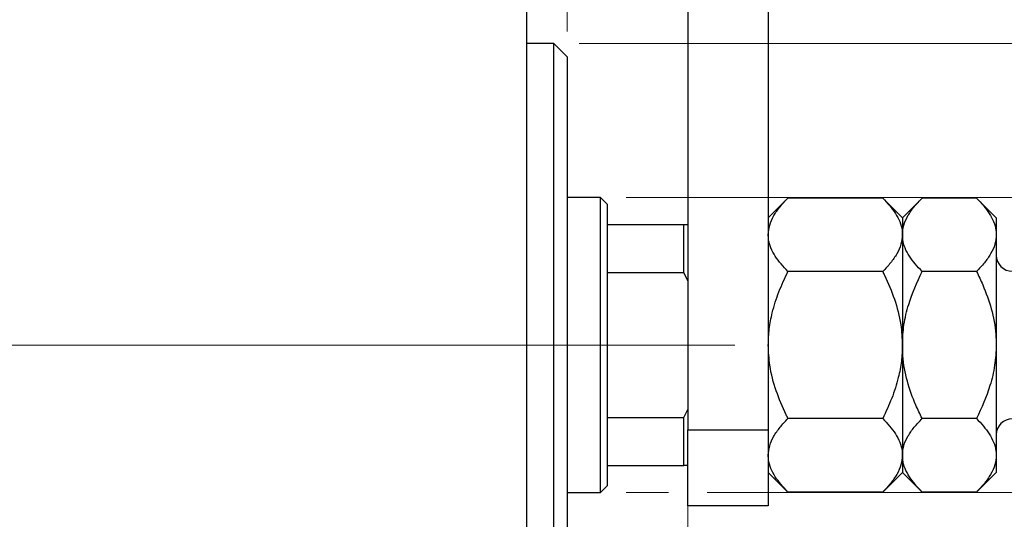
# Model space of a CAD drawing. Units: millimetres. Extents: x 15 to 415, y 5 to 292.
# Drawn here: x 307 to 345, y 194 to 213 of the extents above; entities that cross this region are included whole.
import ezdxf

# ---------------------------------------------------------------- set-up
doc = ezdxf.new("R2010")
doc.units = ezdxf.units.MM
doc.linetypes.add('CENTERX2', pattern=[20.32, 12.7, -2.54, 2.54, -2.54])
doc.styles.add('SLDTEXTSTYLE0', font='TXT', dxfattribs={"width": 0.75})
doc.dimstyles.new('SLDDIMSTYLE1', dxfattribs={"dimtxt": 3.5, "dimasz": 3.302, "dimexe": 0, "dimexo": 0.0625, "dimgap": 0.875, "dimtad": 1, "dimdec": 0, "dimlfac": 1.9, "dimrnd": 1e-09, "dimzin": 12, "dimdsep": 46, "dimtxsty": 'SLDTEXTSTYLE0', "dimsah": 1, "dimcen": 0.09, "dimadec": 0, "dimazin": 3, "dimtfac": 1, "dimtdec": 0, "dimtmove": 0, "dimatfit": 0, "dimfxl": 1, "dimfrac": 2, "dimtolj": 1, "dimtzin": 12, "dimarcsym": 0})

# ---------------------------------------------------------------- blocks, each defined once
blk = doc.blocks.new('_D_1')
at = {"color": 7, "linetype": 'Continuous', "lineweight": 0}
for p, q in [((332.782, 196.981), (332.782, 174.041)), ((326.466, 185.034), (326.466, 174.041)), ((326.466, 175.041), (320.116, 175.041)), ((332.782, 175.041), (326.466, 175.041)), ((332.782, 175.041), (342.627, 175.041))]:
    blk.add_line(p, q, dxfattribs=at)
at = {"color": 7, "linetype": 'Continuous', "lineweight": 18}
for points in [[(326.466, 175.041), (323.164, 175.549), (323.164, 174.533)], [(332.782, 175.041), (336.084, 174.533), (336.084, 175.549)]]:
    blk.add_solid(points, dxfattribs=at)
at = {"color": 7, "linetype": 'Continuous', "lineweight": 18, "insert": (337.455, 179.553), "char_height": 3.5, "attachment_point": 1, "style": 'SLDTEXTSTYLE0'}
blk.add_mtext('12', dxfattribs=at)
blk = doc.blocks.new('_D_2')
at = {"color": 7, "linetype": 'Continuous', "lineweight": 0}
for p, q in [((326.466, 215.981), (326.466, 234.224)), ((328.045, 212.823), (328.045, 234.224)), ((326.466, 233.224), (320.116, 233.224)), ((328.045, 233.224), (326.466, 233.224)), ((328.045, 233.224), (334.782, 233.224))]:
    blk.add_line(p, q, dxfattribs=at)
at = {"color": 7, "linetype": 'Continuous', "lineweight": 18}
for points in [[(326.466, 233.224), (323.164, 233.732), (323.164, 232.716)], [(328.045, 233.224), (331.347, 232.716), (331.347, 233.732)]]:
    blk.add_solid(points, dxfattribs=at)
at = {"color": 7, "linetype": 'Continuous', "lineweight": 18, "insert": (332.196, 237.735), "char_height": 3.5, "attachment_point": 1, "style": 'SLDTEXTSTYLE0'}
blk.add_mtext('3', dxfattribs=at)
blk = doc.blocks.new('_D_3')
at = {"color": 7, "linetype": 'Continuous', "lineweight": 0}
for p, q in [((363.308, 206.297), (363.308, 212.647)), ((330.361, 206.297), (364.308, 206.297)), ((363.308, 194.718), (363.308, 206.297)), ((330.361, 194.718), (332.02, 194.718)), ((333.544, 194.718), (364.308, 194.718)), ((363.308, 194.718), (363.308, 188.368))]:
    blk.add_line(p, q, dxfattribs=at)
at = {"color": 7, "linetype": 'Continuous', "lineweight": 18}
for points in [[(363.308, 206.297), (363.816, 209.599), (362.8, 209.599)], [(363.308, 194.718), (362.8, 191.416), (363.816, 191.416)]]:
    blk.add_solid(points, dxfattribs=at)
at = {"color": 7, "linetype": 'Continuous', "lineweight": 18, "char_height": 3.5, "attachment_point": 1, "rotation": 90, "style": 'SLDTEXTSTYLE0'}
for s, insert in [('22', (358.743, 199.901)), ('%%c', (358.797, 194.623))]:
    blk.add_mtext(s, dxfattribs=dict(at, insert=insert))
blk = doc.blocks.new('_D_4')
at = {"color": 7, "linetype": 'Continuous', "lineweight": 0}
for p, q in [((328.519, 212.35), (362.546, 212.35)), ((364.07, 212.35), (372.984, 212.35)), ((371.984, 212.35), (371.984, 188.666)), ((328.519, 188.666), (332.02, 188.666)), ((333.544, 188.666), (362.546, 188.666)), ((364.07, 188.666), (372.984, 188.666))]:
    blk.add_line(p, q, dxfattribs=at)
at = {"color": 7, "linetype": 'Continuous', "lineweight": 18}
for points in [[(371.984, 212.35), (371.476, 209.048), (372.492, 209.048)], [(371.984, 188.666), (372.492, 191.968), (371.476, 191.968)]]:
    blk.add_solid(points, dxfattribs=at)
at = {"color": 7, "linetype": 'Continuous', "lineweight": 18, "char_height": 3.5, "attachment_point": 1, "rotation": 90, "style": 'SLDTEXTSTYLE0'}
for s, insert in [('45', (367.419, 200.561)), ('%%c', (367.473, 195.282))]:
    blk.add_mtext(s, dxfattribs=dict(at, insert=insert))

msp = doc.modelspace()

# ---------------------------------------------------------------- linework, layer by layer
at = {"color": 7, "linetype": 'Continuous', "lineweight": 25}
for p, q in [((332.7821, 223.1392), (332.7821, 197.1708)), ((335.94, 223.1392), (335.94, 197.1708)), ((326.4663, 186.2971), (326.4663, 214.7181)), ((327.5189, 212.3497), (326.4663, 212.3497)), ((328.0453, 211.8234), (327.5189, 212.3497)), ((327.5189, 188.6655), (327.5189, 212.3497)), ((328.0453, 211.8234), (328.0453, 189.1918)), ((329.3611, 206.2971), (328.0453, 206.2971)), ((329.6242, 206.0339), (329.3611, 206.2971)), ((329.3611, 194.7181), (329.3611, 206.2971)), ((329.6242, 206.0339), (329.6242, 205.2445)), ((336.7135, 206.2811), (335.94, 205.5076)), ((340.4297, 206.2811), (336.7135, 206.2811)), ((341.2032, 205.5076), (340.4297, 206.2811)), ((341.9767, 206.2811), (341.2032, 205.5076)), ((344.1139, 206.2811), (341.9767, 206.2811)), ((344.8874, 205.5076), (344.1139, 206.2811)), ((329.6242, 205.2445), (329.6242, 203.3541)), ((329.6242, 205.2445), (332.6242, 205.2445)), ((332.6242, 203.3541), (332.6242, 205.2445)), ((332.6242, 205.2445), (332.7821, 205.2445)), ((341.2032, 205.5076), (341.2032, 204.8377)), ((344.8874, 205.5076), (344.8874, 204.8377)), ((341.2032, 204.8377), (341.2032, 200.5076)), ((344.8874, 204.8377), (344.8874, 200.5076)), ((329.6242, 203.3541), (329.6242, 197.6611)), ((329.6242, 203.3541), (332.6242, 203.3541)), ((332.7821, 203.0339), (332.6242, 203.3541)), ((340.4297, 203.3944), (336.7135, 203.3944)), ((344.1139, 203.3944), (341.9767, 203.3944)), ((341.2032, 200.5076), (341.2032, 196.1775)), ((344.8874, 200.5076), (344.8874, 196.1775)), ((332.6242, 197.6611), (332.7821, 197.9813)), ((329.6242, 197.6611), (329.6242, 195.7708)), ((329.6242, 197.6611), (332.6242, 197.6611)), ((332.6242, 195.7708), (332.6242, 197.6611)), ((340.4297, 197.6209), (336.7135, 197.6209)), ((344.1139, 197.6209), (341.9767, 197.6209)), ((332.7821, 197.1708), (335.94, 197.1708)), ((332.7821, 194.1918), (332.7821, 197.1708)), ((335.94, 197.1708), (335.94, 194.1918)), ((341.2032, 196.1775), (341.2032, 195.5076)), ((344.8874, 196.1775), (344.8874, 195.5076)), ((329.6242, 195.7708), (329.6242, 194.9813)), ((329.6242, 195.7708), (332.6242, 195.7708)), ((332.7821, 195.7708), (332.6242, 195.7708)), ((335.94, 195.5076), (336.7135, 194.7341)), ((340.4297, 194.7341), (341.2032, 195.5076)), ((341.2032, 195.5076), (341.9767, 194.7341)), ((344.1139, 194.7341), (344.8874, 195.5076)), ((329.3611, 194.7181), (329.6242, 194.9813)), ((328.0453, 194.7181), (329.3611, 194.7181)), ((340.4297, 194.7341), (336.7135, 194.7341)), ((344.1139, 194.7341), (341.9767, 194.7341)), ((335.94, 194.1918), (332.7821, 194.1918))]:
    msp.add_line(p, q, dxfattribs=at)
at = {"color": 7, "linetype": 'CENTERX2', "lineweight": 18}
for p, q in [((269.2032, 200.5076), (328.4663, 200.5076)), ((331.3611, 200.5076), (291.8347, 200.5076)), ((327.6242, 200.5076), (334.6242, 200.5076))]:
    msp.add_line(p, q, dxfattribs=at)
at = {"color": 7, "linetype": 'Continuous', "lineweight": 25}
for centre, start, end in [((345.5189, 204.0339), 180, 270), ((345.5189, 196.9813), 90, 180)]:
    msp.add_arc(centre, 0.6316, start, end, dxfattribs=at)
for points, knots in [([(335.94, 204.8377), (335.951, 204.9633), (335.9733, 205.2169), (336.1457, 205.5861), (336.3918, 205.9431), (336.606, 206.1681), (336.7135, 206.2811)], [0, 0, 0, 0, 0.2495763, 0.5043607, 0.7510452, 1, 1, 1, 1]), ([(340.4297, 206.2811), (340.6115, 206.0834), (340.887, 205.7839), (341.1096, 205.3551), (341.193, 205.0719), (341.2005, 204.8982), (341.2032, 204.8377)], [0, 0, 0, 0, 0.4320434, 0.6543462, 0.8796491, 1, 1, 1, 1]), ([(341.2032, 204.8377), (341.2142, 204.9633), (341.2365, 205.2169), (341.4089, 205.5861), (341.655, 205.9431), (341.8691, 206.1681), (341.9767, 206.2811)], [0, 0, 0, 0, 0.2495763, 0.5043607, 0.7510452, 1, 1, 1, 1]), ([(344.1139, 206.2811), (344.2957, 206.0834), (344.5712, 205.7839), (344.7938, 205.3551), (344.8772, 205.0719), (344.8847, 204.8982), (344.8874, 204.8377)], [0, 0, 0, 0, 0.4320434, 0.6543462, 0.8796491, 1, 1, 1, 1]), ([(336.7135, 203.3944), (336.5316, 203.5921), (336.2562, 203.8915), (336.0335, 204.3204), (335.9502, 204.6036), (335.9426, 204.7773), (335.94, 204.8377)], [0, 0, 0, 0, 0.4320434, 0.6543462, 0.8796491, 1, 1, 1, 1]), ([(341.2032, 204.8377), (341.1921, 204.7122), (341.1698, 204.4586), (340.9975, 204.0894), (340.7513, 203.7324), (340.5372, 203.5074), (340.4297, 203.3944)], [0, 0, 0, 0, 0.2495763, 0.5043607, 0.7510452, 1, 1, 1, 1]), ([(341.9767, 203.3944), (341.7948, 203.5921), (341.5193, 203.8915), (341.2967, 204.3204), (341.2133, 204.6036), (341.2058, 204.7773), (341.2032, 204.8377)], [0, 0, 0, 0, 0.4320434, 0.6543462, 0.8796491, 1, 1, 1, 1]), ([(344.8874, 204.8377), (344.8763, 204.7122), (344.854, 204.4586), (344.6817, 204.0894), (344.4355, 203.7324), (344.2214, 203.5074), (344.1139, 203.3944)], [0, 0, 0, 0, 0.2495763, 0.5043607, 0.7510452, 1, 1, 1, 1]), ([(335.94, 200.5076), (335.9479, 200.72), (335.9637, 201.1479), (336.1028, 201.851), (336.3428, 202.6089), (336.5894, 203.1314), (336.7135, 203.3944)], [0, 0, 0, 0, 0.2111777, 0.4255827, 0.7108467, 1, 1, 1, 1]), ([(340.4297, 203.3944), (340.454, 203.345), (340.6283, 202.9923), (340.9119, 202.3096), (341.1614, 201.3858), (341.1905, 200.7741), (341.2032, 200.5076)], [0, 0, 0, 0, 0.0547918, 0.3916359, 0.7349601, 1, 1, 1, 1]), ([(341.2032, 200.5076), (341.216, 200.7742), (341.2419, 201.3136), (341.4784, 202.2965), (341.784, 202.9699), (341.9767, 203.3944)], [0, 0, 0, 0, 0.2653037, 0.5367953, 1, 1, 1, 1]), ([(344.1139, 203.3944), (344.1974, 203.2205), (344.4247, 202.7473), (344.7149, 201.9304), (344.8715, 201.1277), (344.8838, 200.6477), (344.8874, 200.5076)], [0, 0, 0, 0, 0.1919465, 0.5223419, 0.8605928, 1, 1, 1, 1]), ([(336.7135, 197.6209), (336.6891, 197.6702), (336.5149, 198.0229), (336.2313, 198.7056), (335.9818, 199.6294), (335.9527, 200.2411), (335.94, 200.5076)], [0, 0, 0, 0, 0.0547918, 0.3916359, 0.7349601, 1, 1, 1, 1]), ([(341.2032, 200.5076), (341.1953, 200.2953), (341.1794, 199.8673), (341.0403, 199.1643), (340.8003, 198.4064), (340.5538, 197.8839), (340.4297, 197.6209)], [0, 0, 0, 0, 0.2111777, 0.4255827, 0.7108467, 1, 1, 1, 1]), ([(341.9767, 197.6209), (341.8931, 197.7947), (341.6659, 198.2679), (341.3757, 199.0848), (341.219, 199.8876), (341.2067, 200.3675), (341.2032, 200.5076)], [0, 0, 0, 0, 0.1919465, 0.5223419, 0.8605928, 1, 1, 1, 1]), ([(344.8874, 200.5076), (344.8746, 200.241), (344.8486, 199.7016), (344.6122, 198.7187), (344.3065, 198.0454), (344.1139, 197.6209)], [0, 0, 0, 0, 0.26530367, 0.53679531, 1, 1, 1, 1]), ([(335.94, 196.1775), (335.951, 196.303), (335.9733, 196.5566), (336.1457, 196.9258), (336.3918, 197.2828), (336.606, 197.5078), (336.7135, 197.6209)], [0, 0, 0, 0, 0.2495763, 0.5043607, 0.7510452, 1, 1, 1, 1]), ([(340.4297, 197.6209), (340.6115, 197.4231), (340.887, 197.1237), (341.1096, 196.6949), (341.193, 196.4116), (341.2005, 196.238), (341.2032, 196.1775)], [0, 0, 0, 0, 0.43204342, 0.65434615, 0.87964908, 1, 1, 1, 1]), ([(341.2032, 196.1775), (341.2142, 196.303), (341.2365, 196.5566), (341.4089, 196.9258), (341.655, 197.2828), (341.8691, 197.5078), (341.9767, 197.6209)], [0, 0, 0, 0, 0.2495763, 0.5043607, 0.7510452, 1, 1, 1, 1]), ([(344.1139, 197.6209), (344.2957, 197.4231), (344.5712, 197.1237), (344.7938, 196.6949), (344.8772, 196.4116), (344.8847, 196.238), (344.8874, 196.1775)], [0, 0, 0, 0, 0.4320434, 0.6543462, 0.8796491, 1, 1, 1, 1]), ([(336.7135, 194.7341), (336.5316, 194.9318), (336.2562, 195.2313), (336.0335, 195.6601), (335.9502, 195.9433), (335.9426, 196.117), (335.94, 196.1775)], [0, 0, 0, 0, 0.4320434, 0.6543462, 0.8796491, 1, 1, 1, 1]), ([(341.2032, 196.1775), (341.1921, 196.052), (341.1698, 195.7983), (340.9975, 195.4292), (340.7513, 195.0722), (340.5372, 194.8471), (340.4297, 194.7341)], [0, 0, 0, 0, 0.2495763, 0.5043607, 0.7510452, 1, 1, 1, 1]), ([(341.9767, 194.7341), (341.7948, 194.9318), (341.5193, 195.2313), (341.2967, 195.6601), (341.2133, 195.9433), (341.2058, 196.117), (341.2032, 196.1775)], [0, 0, 0, 0, 0.4320434, 0.6543462, 0.8796491, 1, 1, 1, 1]), ([(344.8874, 196.1775), (344.8763, 196.052), (344.854, 195.7983), (344.6817, 195.4292), (344.4355, 195.0722), (344.2214, 194.8471), (344.1139, 194.7341)], [0, 0, 0, 0, 0.24957627, 0.50436073, 0.75104521, 1, 1, 1, 1])]:
    msp.add_open_spline(points, degree=3, knots=knots, dxfattribs=at)

# ---------------------------------------------------------------- dimensions: what is measured, and where the dimension line sits
at = {"color": 7, "linetype": 'Continuous', "lineweight": 18}
for base, p1, p2, picture, middle in [((326.4663, 233.2235), (328.0453, 211.8234), (326.4663, 214.9813), '_D_2', (333.4892, 233.2235)), ((326.4663, 175.041), (332.7821, 197.9813), (326.4663, 186.0339), '_D_1', (340.0407, 175.041))]:
    dim = msp.add_linear_dim(base=base, p1=p1, p2=p2, dimstyle='SLDDIMSTYLE1', dxfattribs=at)
    dim.commit()
    dim.dimension.update_dxf_attribs({"geometry": picture, "text_midpoint": middle, "dimtype": 160})
for base, p1, p2, picture, middle in [((363.3084, 206.2971), (329.3611, 194.7181), (329.3611, 206.2971), '_D_3', (363.3084, 199.8482)), ((371.9844, 188.6655), (327.5189, 212.3497), (327.5189, 188.6655), '_D_4', (371.9844, 200.5076))]:
    dim = msp.add_linear_dim(base=base, p1=p1, p2=p2, angle=90, text='%%c<>', dimstyle='SLDDIMSTYLE1', dxfattribs=at)
    dim.commit()
    dim.dimension.update_dxf_attribs({"geometry": picture, "text_midpoint": middle, "dimtype": 160})

doc.saveas('drawing.dxf')
